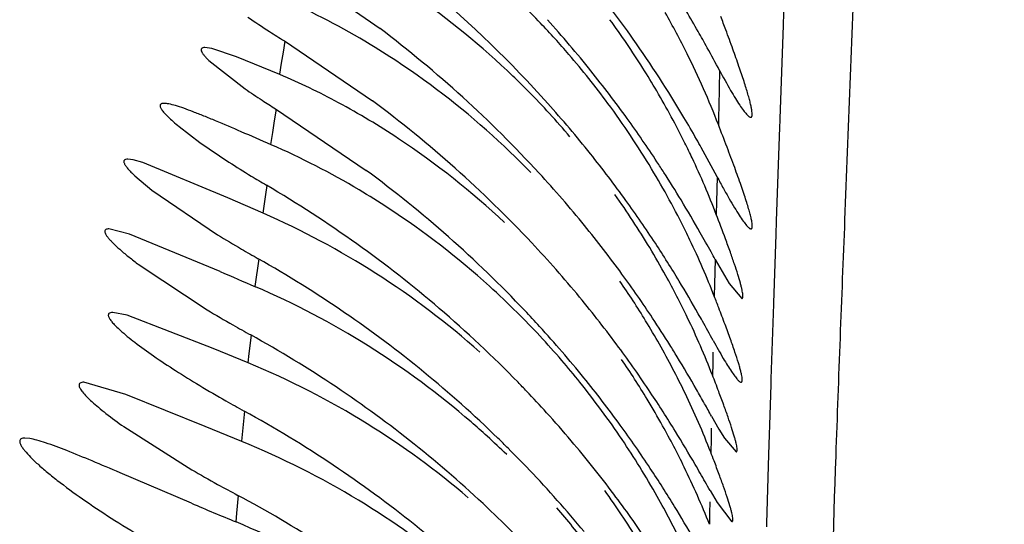
# Model space of a CAD drawing. Units: inches. Extents: x 7.05 to 14.37, y 5.66 to 12.36.
# Drawn here: x 12.59 to 12.66, y 8.83 to 8.87 of the extents above; entities that cross this region are included whole.
import ezdxf

# ---------------------------------------------------------------- set-up
doc = ezdxf.new("R2010")
doc.units = ezdxf.units.IN
doc.header["$LTSCALE"] = 1.21
doc.header["$MEASUREMENT"] = 0
doc.layers.get('0').update_dxf_attribs({"linetype": 'CONTINUOUS'})

msp = doc.modelspace()

# ---------------------------------------------------------------- linework, layer by layer
at = {"color": 9, "linetype": 'CONTINUOUS'}
for p, q in [((12.6413136682, 8.8774248826), (12.6410771597, 8.8705221557)), ((12.6410717754, 8.8703673371), (12.6408377404, 8.8637026415)), ((12.6410771597, 8.8705221557), (12.6410717754, 8.8703673371)), ((12.6053557756, 8.8692401437), (12.6052246054, 8.8684566086)), ((12.6052246054, 8.8684566086), (12.6050929442, 8.8676663896)), ((12.6050929442, 8.8676663896), (12.6049616982, 8.8668745067)), ((12.6365127795, 8.8671454156), (12.6364548513, 8.8645533347)), ((12.6047292181, 8.8643720512), (12.6045948149, 8.8635343213)), ((12.6364548513, 8.8645533347), (12.6364386398, 8.8638399598)), ((12.6045948149, 8.8635343213), (12.6044602519, 8.8626886159)), ((12.6364386398, 8.8638399598), (12.6364256282, 8.8632708573)), ((12.6408325226, 8.8635550503), (12.6408158906, 8.8630847427)), ((12.6408377404, 8.8637026415), (12.6408325226, 8.8635550503)), ((12.6044602519, 8.8626886159), (12.6043267526, 8.8618421062)), ((12.6408158906, 8.8630847427), (12.640577886, 8.8563516701)), ((12.6363383265, 8.8595203345), (12.6362955945, 8.8577185615)), ((12.6040598359, 8.8589060135), (12.6039613172, 8.8582492119)), ((12.6039613172, 8.8582492119), (12.6038627614, 8.8575862182)), ((12.6362955945, 8.8577185615), (12.6362742062, 8.8568226147)), ((12.6038627614, 8.8575862182), (12.6037649824, 8.8569222729)), ((12.640577886, 8.8563516701), (12.6405441195, 8.8553908269)), ((12.6405441195, 8.8553908269), (12.6403740476, 8.8504940995)), ((12.6034784195, 8.8536295272), (12.6033883684, 8.8529758677)), ((12.636196313, 8.8535897156), (12.6361539527, 8.8518310073)), ((12.6033883684, 8.8529758677), (12.6032984472, 8.8523158211)), ((12.6032984472, 8.8523158211), (12.6032093365, 8.8516541665)), ((12.6361539527, 8.8518310073), (12.6361328687, 8.8509545076)), ((12.6403707839, 8.8503988543), (12.6401915182, 8.8450419732)), ((12.6029396972, 8.848165452), (12.6027781189, 8.8468535259)), ((12.6027781189, 8.8468535259), (12.6026982206, 8.8461917095)), ((12.6360374205, 8.8469461028), (12.6360181722, 8.8461231147)), ((12.6360181722, 8.8461231147), (12.6359990548, 8.8452971375)), ((12.6401915182, 8.8450419732), (12.6401780928, 8.8446276544)), ((12.6401780928, 8.8446276544), (12.6401304253, 8.843136331)), ((12.6401304253, 8.843136331), (12.640022501, 8.8396117356)), ((12.6024685211, 8.8427075716), (12.6023130485, 8.8412807057)), ((12.635914938, 8.8414973855), (12.6358968798, 8.840636443)), ((12.6023130485, 8.8412807057), (12.6022364203, 8.8405600571)), ((12.6358968798, 8.840636443), (12.6358804233, 8.8398313115)), ((12.640022501, 8.8396117356), (12.6398848261, 8.8346540072)), ((12.6020094303, 8.8366651958), (12.6018914558, 8.8354121774)), ((12.6358066774, 8.8362172879), (12.6357930836, 8.8354123178)), ((12.6018914558, 8.8354121774), (12.6018333253, 8.8347800629)), ((12.6357930836, 8.8354123178), (12.6357833841, 8.8348152512)), ((12.6357833841, 8.8348152512), (12.6357801821, 8.8346135088)), ((12.6398848261, 8.8346540072), (12.639879075, 8.8344304064))]:
    msp.add_line(p, q, dxfattribs=at)
at = {"color": 7, "linetype": 'CONTINUOUS'}
for p, q in [((12.6060262463, 8.8744484958), (12.6121762682, 8.8701519615)), ((12.605318106, 8.8692643837), (12.6116307813, 8.8649668745)), ((12.6001194238, 8.8687169939), (12.5996275675, 8.8687890126)), ((12.6018934805, 8.8681301283), (12.6001194238, 8.8687169939)), ((12.5999099051, 8.8678590794), (12.6024999939, 8.8658365063)), ((12.6050009964, 8.8668583767), (12.6018934805, 8.8681301283)), ((12.6046876565, 8.8643992379), (12.6111810029, 8.8599840916)), ((12.5977728942, 8.8631275333), (12.5992626519, 8.8619931757)), ((12.5992626519, 8.8619931757), (12.601344718, 8.860581165)), ((12.5944713464, 8.8607414307), (12.5940960003, 8.8607890032)), ((12.5951651135, 8.8605483635), (12.5944713464, 8.8607414307)), ((12.601276762, 8.8580149969), (12.5951651135, 8.8605483635)), ((12.5945988764, 8.8595966509), (12.5958182869, 8.8585705921)), ((12.5958182869, 8.8585705921), (12.6005312061, 8.855367481)), ((12.6037984493, 8.8569076925), (12.601276762, 8.8580149969)), ((12.5942312606, 8.8554191437), (12.592749649, 8.8557889858)), ((12.6007176817, 8.8527305495), (12.5942312606, 8.8554191437)), ((12.6361966306, 8.8535890312), (12.6371968266, 8.8518710327)), ((12.5949791261, 8.8531547374), (12.5997921917, 8.8499779746)), ((12.6371968266, 8.8518710327), (12.6380953314, 8.850789014)), ((12.5940462056, 8.8495908101), (12.5930274183, 8.8497889869)), ((12.6002235862, 8.847215802), (12.5940462056, 8.8495908101)), ((12.6027291149, 8.8461789958), (12.6002235862, 8.847215802)), ((12.5939686354, 8.8439157254), (12.5909571749, 8.8447889906)), ((12.5996512642, 8.8416241274), (12.5939686354, 8.8439157254)), ((12.6359337397, 8.8423603628), (12.6364614778, 8.8414367082)), ((12.5938146297, 8.8416048), (12.5986880313, 8.8385123025)), ((12.6022668709, 8.8405476495), (12.5996512642, 8.8416241274)), ((12.6364614778, 8.8414367082), (12.6368596055, 8.8407859221)), ((12.587070882, 8.8407550631), (12.5867286919, 8.8407889999)), ((12.6368596055, 8.8407859221), (12.6376906534, 8.8397890133)), ((12.5986659579, 8.8361087923), (12.5935405929, 8.8382975468)), ((12.6358261875, 8.8370205528), (12.6363263267, 8.8361623104)), ((12.6363263267, 8.8361623104), (12.6373849397, 8.8347890142))]:
    msp.add_line(p, q, dxfattribs=at)
for centre, radius, start, end in [((12.5820302799, 8.825456681), 0.0572555175, 46.1438029324, 55.3816096715), ((12.5815602262, 8.8303497408), 0.0582161273, 43.6592757383, 45.5521693936), ((12.5609334302, 8.820521147), 0.0848741226, 35.1532025043, 37.1043115507), ((12.579656146, 8.8412324608), 0.0608984304, 26.441081919, 29.5788141029), ((12.5554274613, 8.8246337998), 0.0915435549, 29.6633375979, 30.7298548308), ((12.4370410419, 8.7958420052), 0.2132476917, 20.3657776427, 20.6436921013), ((12.6384778971, 8.9229497177), 0.0630974532, 235.4619975052, 237.1624341434), ((12.5805806263, 8.8294213019), 0.0595657918, 40.7394089245, 43.6548527286), ((12.5608696928, 8.8138419728), 0.0851458795, 38.7267076321, 41.9758505487), ((12.5800632923, 8.83519117), 0.0602294859, 32.2393162588, 36.2306163107), ((12.645666509, 8.9339736732), 0.076258021, 237.115767455, 238.0550828599), ((12.5597292514, 8.8010120281), 0.0867814494, 42.6329316506, 52.8173802901), ((12.5451800023, 8.8187726833), 0.1033487525, 28.9378472652, 29.6752636749), ((12.559712557, 8.8197291831), 0.08632833, 30.6814895656, 35.1164245919), ((12.5811248681, 8.8298642356), 0.0588643636, 36.3922018509, 40.7584655985), ((12.5802139243, 8.8414938193), 0.0602826244, 21.1769116751, 26.4547185279), ((12.5249731956, 8.8076008237), 0.1264382629, 28.0952496098, 28.9377208822), ((12.5814720906, 8.8196024754), 0.057804627, 46.7582264464, 55.8914103355), ((12.5613077438, 8.8142105311), 0.0845735676, 35.814368532, 38.7175759576), ((12.580313366, 8.8353385031), 0.0599393715, 30.4095624558, 32.2477139678), ((12.5812168032, 8.8246082844), 0.0584308982, 44.6182176427, 46.1450087476), ((12.6318120299, 8.9081974492), 0.0515135413, 235.3183539093, 236.9757722351), ((12.5801292215, 8.8235496639), 0.0599485959, 40.3946371064, 44.6083103523), ((12.5793958742, 8.8348252378), 0.0609904506, 26.3993964608, 30.3891216641), ((12.6392300225, 8.919501056), 0.0650337251, 236.9236604806, 237.9171202189), ((12.56042232, 8.7960237746), 0.085880484, 43.1780394509, 53.3963596843), ((12.5612381315, 8.808338613), 0.0845553605, 38.6726764569, 41.8832295052), ((12.5796885238, 8.8288546049), 0.0606196204, 31.0180543655, 36.3548965866), ((12.560817731, 8.8138700537), 0.0851701621, 33.2730495443, 35.8072124599), ((12.5572839057, 8.8182718486), 0.0891606398, 29.5382532156, 30.690535442), ((12.3388411105, 8.2532031205), 0.664021545, 66.4293188924, 66.6310112946), ((12.5818877124, 8.8145678916), 0.0572150803, 46.7376997042, 56.4528171952), ((12.5799509901, 8.8351009227), 0.0603706476, 25.8265379115, 26.399285747), ((12.5504649995, 8.8143797651), 0.0970120885, 29.1362986413, 29.5527023499), ((12.5804129656, 8.8184842606), 0.0593447961, 44.1651682016, 46.7529402484), ((12.561660627, 8.8086929401), 0.0840040988, 35.7891713922, 38.664063189), ((12.5806403747, 8.8354343758), 0.0596048525, 25.2653600318, 25.8267130726), ((12.5398015088, 8.8084577725), 0.1092096169, 27.8760223746, 29.1261795524), ((12.6409483573, 8.9218627579), 0.072964936, 237.1271643892, 238.6131568166), ((12.5601806608, 8.8134475362), 0.0859346002, 32.6685786943, 33.2755409932), ((12.5818574566, 8.8359728662), 0.0582743711, 20.9636620306, 25.2972998551), ((12.5596564432, 8.7902475471), 0.0867062044, 43.4978861185, 53.5413100793), ((12.5616777751, 8.802962381), 0.084027012, 39.1603043594, 42.5544090874), ((12.5792298664, 8.8286111469), 0.0611381542, 26.2076923603, 30.9920903178), ((12.5576412764, 8.8118212462), 0.0889501084, 31.1692694301, 32.6674942324), ((12.6477647509, 8.9329355227), 0.085967514, 238.5784285828, 239.4182204126), ((12.5576933492, 8.78055574), 0.091042248, 54.5343951327, 59.4075779233), ((12.5793960527, 8.8230862598), 0.0608124358, 31.0397189036, 35.3216147387), ((12.561237366, 8.8084001337), 0.0845186723, 33.2631356591, 35.7823870248), ((12.5505479933, 8.8075426248), 0.097233898, 29.5599420088, 31.1632063884), ((12.5800364377, 8.8027354475), 0.0591545884, 57.4360987231, 66.315912141), ((12.5807953389, 8.8084087872), 0.0583981592, 47.8077427475, 56.8028969276), ((12.5007222872, 8.804822552), 0.1451838431, 20.2489831695, 20.987419064), ((12.5619661501, 8.8032142431), 0.0836443632, 36.1411330602, 39.1512742147), ((12.5803828756, 8.8291807303), 0.0598521324, 25.5365033109, 26.2059400912), ((12.5247506198, 8.7928413914), 0.1269261173, 28.874488955, 29.5874799244), ((12.6468725614, 8.9307027584), 0.088447302, 238.402878187, 239.698421911), ((12.5619589596, 8.7975948841), 0.0836849125, 39.5603787317, 43.1135245661), ((12.5814227795, 8.82964547), 0.0587134801, 21.2797622444, 25.5647527147), ((12.6529792408, 8.9410741547), 0.1004829167, 239.6759032202, 240.4658379965), ((12.5608598699, 8.7851391465), 0.0854720062, 49.4511608134, 54.4805394477), ((12.5793480355, 8.8230805835), 0.0608565075, 28.8286748014, 31.0209873285), ((12.5592053833, 8.8070744957), 0.0869448284, 31.1466017175, 33.2591383046), ((12.4512148994, 8.7521431919), 0.2109727452, 28.7408060762, 28.9094503328), ((12.5612808028, 8.7792777704), 0.0854920126, 55.5512864287, 60.4477290289), ((13.1481331475, 10.1166404216), 1.3773640974, 246.5819490606, 246.6963122622), ((12.5799856436, 8.8026384129), 0.0592637085, 48.3927010895, 57.4452049106), ((12.5793550757, 8.8176069563), 0.0607226217, 31.3483032923, 34.5455753041), ((12.5613322007, 8.8027644049), 0.0844216242, 33.5252775709, 36.1339295577), ((12.5794193436, 8.8231016802), 0.0607838664, 25.6852184974, 28.8436643505), ((12.5523933291, 8.8029537443), 0.0949062771, 29.5126210515, 31.1486152316), ((12.5796298815, 8.7968121121), 0.0596963504, 57.9362141701, 66.7009944245), ((12.5799442808, 8.8074840595), 0.0596548744, 45.1779961668, 47.7986386231), ((12.5621445131, 8.7977660247), 0.0834328625, 36.4256611447, 39.5509265001), ((12.4574087688, 8.7814056878), 0.1917794429, 20.9942919743, 21.2628348347), ((12.6479284675, 8.9300490897), 0.0934263589, 238.9870178636, 240.2954923548), ((12.5614551341, 8.7858680914), 0.0845311398, 44.1893737569, 49.4365396015), ((12.5625459274, 8.7930658616), 0.0826702676, 42.3797229265, 43.4594263917), ((12.5622552978, 8.7807324458), 0.0837412008, 45.8212130958, 55.5381065526), ((12.579362759, 8.8068940795), 0.0604832659, 40.7295521944, 45.181224009), ((12.5793893558, 8.8176461729), 0.0606729457, 29.4887959512, 31.3335168981), ((12.5594928028, 8.8015458662), 0.0866280288, 32.0132246206, 33.5252226488), ((12.5822716792, 8.8244326111), 0.0576365242, 21.222790313, 25.7218586327), ((12.5395169355, 8.7955928417), 0.1097380336, 29.2304419528, 29.5453559753), ((12.5145758746, 8.7816636805), 0.1383051055, 28.5550363647, 29.2205644291), ((12.6540678707, 8.9407287091), 0.1057448444, 240.2734940696, 241.0666897624), ((12.5617568547, 8.7923535838), 0.0837332555, 39.0597907673, 42.3758143551), ((12.5621597851, 8.7745256106), 0.0841776851, 56.1669833104, 61.0470711355), ((12.5797952519, 8.7970531275), 0.0594043123, 49.0855760893, 57.9479794064), ((12.5613420266, 8.7971878215), 0.0844218915, 33.7358355789, 36.4180182061), ((12.5792728755, 8.8175594516), 0.0608170278, 25.7778475076, 29.5058940639), ((12.5568559321, 8.7998792749), 0.0897473857, 31.3881887627, 32.0229929523), ((12.5802317654, 8.8076418558), 0.0593368187, 38.7584798975, 40.7298941436), ((12.5791714523, 8.8120145901), 0.0609572077, 31.1908165185, 34.3685089666), ((12.5500341094, 8.7957434103), 0.0977249906, 29.7708937173, 31.3750438988), ((12.5801605219, 8.7916985817), 0.0589699662, 58.1746133345, 67.4981448296), ((12.5620947024, 8.7926437826), 0.0832880582, 36.0968372725, 39.0512276651), ((12.4960659836, 8.7909976377), 0.1500990509, 20.7318095472, 21.2080351158), ((12.6444632348, 8.9196839867), 0.0876837347, 238.9594076606, 240.3861285992), ((12.5624909854, 8.7750371008), 0.0835684054, 46.6331633809, 56.1603544303), ((12.5626110245, 8.7870399471), 0.0828855064, 43.5558673721, 44.1654735955), ((12.5787251399, 8.8064892116), 0.0612332891, 33.9381825927, 38.7169502962), ((12.5251952255, 8.781438079), 0.126388682, 29.2770814348, 29.8089530202), ((12.5620559924, 8.7865130827), 0.0836507817, 42.1115504197, 43.5554350651), ((12.5790142169, 8.8119375859), 0.061131596, 29.0947719124, 31.1762350832), ((12.5583183229, 8.7951756767), 0.0880538988, 31.5583532682, 33.7319674487), ((12.5831131307, 8.8193591713), 0.0565762821, 21.1467726016, 25.8279136436), ((12.6510736026, 8.9312150247), 0.1009750752, 240.3584377418, 241.2065622812), ((12.45736232, 8.7433600938), 0.2041783662, 29.0040532434, 29.2887335768), ((12.5609909857, 8.7673714595), 0.08599977, 56.2115500454, 61.1871254567), ((12.5624619749, 8.7868704708), 0.0831099517, 40.2676086427, 42.116456992), ((12.5802593752, 8.791832416), 0.0588041257, 49.4440101343, 58.1876856922), ((12.5795958805, 8.7968341973), 0.0597003303, 47.5932653582, 49.0785907399), ((12.5616273933, 8.7923154933), 0.0838590672, 33.5126890315, 36.0899700706), ((12.5790547481, 8.8119433529), 0.0610933767, 25.971564007, 29.1085292616), ((12.5791166922, 8.7963116198), 0.0604093484, 45.769930501, 47.5919370215), ((12.5638104436, 8.7823612929), 0.0814892645, 45.0681398362, 45.8072626839), ((12.5795027175, 8.8069952792), 0.0603056444, 31.7458555804, 33.9517365212), ((12.5475448547, 8.7885488882), 0.1007022932, 29.9975494106, 31.5630543615), ((12.5795407285, 8.7851212156), 0.0599046502, 58.7302372232, 67.7052163349), ((12.5624520682, 8.7810035909), 0.0834098194, 43.5683482195, 45.0662437673), ((12.5620796738, 8.7865626556), 0.0836006203, 36.9077671991, 40.259226681), ((12.5024123894, 8.7882529476), 0.1430644472, 20.8413676338, 21.1059421882), ((12.5617753339, 8.7685753307), 0.0845630406, 46.3759406379, 56.1995997695), ((12.5791185386, 8.8067787359), 0.0607462839, 29.3900626739, 31.7288871154), ((12.5595264736, 8.7909320375), 0.0863745737, 31.3600139761, 33.5083851255), ((12.5813530681, 8.8130336011), 0.0585497195, 21.6153716003, 25.9973460142), ((12.5195821106, 8.7722703044), 0.1330580789, 29.7322326358, 30.0482228009), ((12.6474634635, 8.9224625168), 0.0970910978, 239.8432297124, 241.0937086506), ((12.5619861105, 8.7805492075), 0.0840606005, 39.5522528719, 43.5738539733), ((12.4267401514, 8.7193008494), 0.2399477007, 29.3803985556, 29.7206401388), ((12.6539850939, 8.9341947131), 0.1105140193, 241.0739980913, 241.9317921317), ((12.5626017526, 8.7628826863), 0.0836475802, 57.0874692893, 61.9116292343), ((12.5789026235, 8.8015976032), 0.0607724989, 31.6415829835, 35.6525286659), ((12.5605167523, 8.7854243582), 0.0855339223, 34.1011272336, 36.8887480057), ((12.5795158025, 8.8069708373), 0.0603058802, 25.7684122607, 29.4162666022), ((12.7944913235, 9.2985818941), 0.5022239976, 247.0507032686, 247.4455401162), ((12.5799893939, 8.7858321319), 0.0590641205, 50.2053300579, 58.7442789977), ((12.5624072971, 8.7749622108), 0.0836803149, 42.8073472549, 46.6267172061), ((12.5789479252, 8.7962293766), 0.0605908293, 37.4109941779, 40.7604616806), ((12.5526482966, 8.7867343381), 0.0944324876, 29.7109127752, 31.3630336165), ((12.5782640946, 8.7778178342), 0.0616460637, 59.2685858241, 67.497428029)]:
    msp.add_arc(centre, radius, start, end, dxfattribs=at)
at = {"color": 9, "linetype": 'CONTINUOUS'}
msp.add_open_spline([(12.6470077798, 8.8988848345), (12.6467570484, 8.8912000562), (12.6462767195, 8.8770500064), (12.6455060761, 8.8572590036), (12.6448265686, 8.8399124882), (12.6443289942, 8.8237486276), (12.6441475149, 8.8104135456), (12.6441986223, 8.7993009646), (12.6443482376, 8.790160743), (12.6446058474, 8.7801532135), (12.6449693124, 8.7690321057), (12.6454497324, 8.7565499043), (12.6460642932, 8.7424699041), (12.6468191136, 8.7265817195), (12.6477069164, 8.7087009965), (12.6487251858, 8.6886468118), (12.6498561319, 8.6662112434), (12.6510951157, 8.6410258901), (12.652394617, 8.6124582148), (12.6536834651, 8.57968101), (12.6548554439, 8.5418606806), (12.6556081281, 8.5068842709), (12.6560780207, 8.4759418132), (12.6563557657, 8.4504867361), (12.6565597037, 8.4236390586), (12.6567507944, 8.3855221233), (12.6568563023, 8.3356222753), (12.6569007164, 8.2737800241), (12.6569209781, 8.2101890657), (12.6569108148, 8.1460300368), (12.6568603189, 8.1031932491), (12.6568206335, 8.0818741512)], degree=3, knots=[0, 0, 0, 0, 0.0282228757, 0.0519690665, 0.0727001406, 0.0919440035, 0.1113271709, 0.1216485646, 0.1327334554, 0.144881254, 0.158394144, 0.1735763042, 0.1907323079, 0.2101254348, 0.2319614157, 0.2564463951, 0.2838314618, 0.3144183249, 0.349003865, 0.3888004381, 0.4348227507, 0.4878924776, 0.5172131402, 0.5484134602, 0.5813335776, 0.6157633571, 0.6883277042, 0.7644968894, 0.8427625645, 0.9217456547, 1, 1, 1, 1], dxfattribs=at)
at = {"color": 7, "linetype": 'CONTINUOUS'}
for points, knots in [([(12.6127467343, 8.8754345974), (12.6137450478, 8.8746580261), (12.6177930934, 8.8713719302), (12.6215538275, 8.867728864), (12.6241901884, 8.8647890119)], [0, 0, 0, 0, 0.2425941572, 1, 1, 1, 1]), ([(12.6138867941, 8.8674633352), (12.6132126428, 8.8679195553), (12.6105807262, 8.869619568), (12.6078086908, 8.8711041885), (12.6056955685, 8.8720593012)], [0, 0, 0, 0, 0.2598220798, 1, 1, 1, 1]), ([(12.6387425385, 8.8637890145), (12.6387534438, 8.8637890141), (12.6387757632, 8.8637931246), (12.6388038619, 8.86381537), (12.6388238465, 8.863850602), (12.6388438573, 8.8639211542), (12.6388487453, 8.8640436998), (12.6388328394, 8.864227821), (12.6387937485, 8.864463178), (12.638731794, 8.8647488169), (12.6386468869, 8.8650839717), (12.6385394939, 8.865467343), (12.6384101117, 8.8658974855), (12.638199702, 8.8665609264), (12.6378852427, 8.8674931296), (12.6374484652, 8.8687250649), (12.6371290244, 8.86959569), (12.6369586251, 8.8700547936)], [0, 0, 0, 0, 0.0049465048, 0.0099002104, 0.0157405183, 0.0230332304, 0.0429897044, 0.070845766, 0.1068717098, 0.1510864493, 0.2034067772, 0.2636672444, 0.3316619246, 0.4071391706, 0.5793595192, 0.7778749643, 1, 1, 1, 1]), ([(12.5996275675, 8.8687890126), (12.5995806195, 8.8687890098), (12.5994999248, 8.8687841465), (12.5994076565, 8.8687475686), (12.5993671721, 8.8686983503), (12.5993473268, 8.868636674), (12.5993651656, 8.8685359972), (12.5994333571, 8.8684028984), (12.5995487963, 8.8682426036), (12.5997113363, 8.8680567594), (12.599838924, 8.8679278563), (12.5999099051, 8.8678590794)], [0, 0, 0, 0, 0.1067477368, 0.1834659166, 0.2157809312, 0.248450495, 0.3276787034, 0.4389121629, 0.5878818338, 0.7752719407, 1, 1, 1, 1]), ([(12.6135061103, 8.8622527144), (12.6121106379, 8.8631767257), (12.6093392601, 8.8648398588), (12.6064311179, 8.8662512015), (12.6050009964, 8.8668583767)], [0, 0, 0, 0, 0.5185887919, 1, 1, 1, 1]), ([(12.6365127214, 8.8671455002), (12.6367687867, 8.866666657), (12.637138648, 8.8659945023), (12.6376277247, 8.8651719025), (12.637931853, 8.8646920867), (12.6381942961, 8.8643118314), (12.638412143, 8.8640356922), (12.6385700619, 8.8638727254), (12.6386767964, 8.8638032084), (12.6387229118, 8.8637890152), (12.6387425385, 8.8637890145)], [0, 0, 0, 0, 0.4005647568, 0.565790672, 0.7058602013, 0.8196313945, 0.9062675735, 0.9655878499, 0.9855218338, 1, 1, 1, 1]), ([(12.596687476, 8.8647890021), (12.5966541541, 8.8647889925), (12.596593879, 8.8647858667), (12.5965137465, 8.8647672277), (12.5964533228, 8.864733279), (12.5964029297, 8.8646580204), (12.5964195642, 8.8645520951), (12.5964671419, 8.8644457511), (12.5965583201, 8.864295786), (12.5967322447, 8.864082141), (12.5970082963, 8.863796946), (12.5973627049, 8.8634714014), (12.5976284784, 8.8632462571), (12.5977728942, 8.8631275333)], [0, 0, 0, 0, 0.0415262241, 0.0749073127, 0.1018513906, 0.125861053, 0.1830635774, 0.2232861377, 0.2727883634, 0.4004985009, 0.566020879, 0.767016727, 1, 1, 1, 1]), ([(12.6022259858, 8.8627546111), (12.6016157389, 8.8630178111), (12.6007281999, 8.8633979861), (12.5995818504, 8.863870712), (12.598820687, 8.8641721287), (12.5981417367, 8.8644240047), (12.5975585147, 8.8646179068), (12.5970865299, 8.8647439302), (12.5968054524, 8.8647890362), (12.596687476, 8.8647890021)], [0, 0, 0, 0, 0.3370010387, 0.4895873195, 0.6287759193, 0.7520968977, 0.8568133743, 0.9401761183, 1, 1, 1, 1]), ([(12.638763177, 8.8557890135), (12.6387746307, 8.8557890124), (12.6387986305, 8.8557942245), (12.6388266729, 8.8558221082), (12.6388445308, 8.855864772), (12.6388599614, 8.8559508783), (12.6388549966, 8.8560992852), (12.6388234227, 8.8563224433), (12.6387631742, 8.8566075963), (12.6386748814, 8.8569532839), (12.638558652, 8.8573581569), (12.6384152619, 8.8578202639), (12.6382455602, 8.8583374256), (12.6379739201, 8.8591314164), (12.6375749385, 8.8602418291), (12.6370295121, 8.8617015987), (12.6366347906, 8.8627304074), (12.6364256298, 8.8632708478)], [0, 0, 0, 0, 0.0043307209, 0.0088020316, 0.0143746293, 0.0215824683, 0.0417402714, 0.0701046632, 0.1068237767, 0.1518413976, 0.2049991512, 0.2660690649, 0.3347768866, 0.4107917531, 0.5833585448, 0.7808866455, 1, 1, 1, 1]), ([(12.6127695524, 8.8572758994), (12.6120809742, 8.8577263563), (12.609378142, 8.8594136881), (12.6065365078, 8.8608796608), (12.6043700904, 8.8618236698)], [0, 0, 0, 0, 0.258265537, 1, 1, 1, 1]), ([(12.5940960003, 8.8607890032), (12.5940439029, 8.8607890148), (12.5939549286, 8.8607840255), (12.5938545754, 8.8607335772), (12.5938201578, 8.8606694275), (12.5938139318, 8.8606136404), (12.5938243564, 8.8605497569), (12.5938626181, 8.8604439417), (12.5939553866, 8.8602905191), (12.594116876, 8.8600857508), (12.5943363145, 8.85984852), (12.5945055238, 8.8596840798), (12.5945988764, 8.8595966509)], [0, 0, 0, 0, 0.0934018802, 0.1590290558, 0.1883044257, 0.2201887662, 0.2579229641, 0.3034183818, 0.4211714049, 0.5771022627, 0.7706963064, 1, 1, 1, 1]), ([(12.636338592, 8.859519813), (12.6364868124, 8.8592400869), (12.6367712657, 8.8587116471), (12.6371853386, 8.8579714806), (12.6375604861, 8.8573313892), (12.6378927577, 8.8567974421), (12.638178293, 8.8563737449), (12.6384135155, 8.8560659746), (12.6385821509, 8.8558838089), (12.638694562, 8.8558054973), (12.63874288, 8.8557890153), (12.638763177, 8.8557890135)], [0, 0, 0, 0, 0.2116994009, 0.4013088369, 0.5671429136, 0.7077741731, 0.8218895192, 0.9084754586, 0.9671422536, 0.9864267767, 1, 1, 1, 1]), ([(12.592749649, 8.8557889858), (12.5927061375, 8.8557889766), (12.5926293455, 8.8557841446), (12.5925286328, 8.8557537205), (12.5924623307, 8.8556897416), (12.5924471063, 8.8555969851), (12.5924750784, 8.8554897756), (12.5925388231, 8.8553633084), (12.5926390709, 8.8552161973), (12.5927752049, 8.8550488149), (12.5929465072, 8.8548623713), (12.5932355937, 8.8545744636), (12.5936751049, 8.8541806623), (12.5942887147, 8.8536780363), (12.5947386041, 8.8533338996), (12.5949791261, 8.8531547374)], [0, 0, 0, 0, 0.0330157946, 0.0581537232, 0.0783407505, 0.0991777895, 0.1259533031, 0.1613408837, 0.2062184925, 0.260781831, 0.3249259321, 0.3982492398, 0.5702912156, 0.7724282739, 1, 1, 1, 1]), ([(12.6380953314, 8.850789014), (12.6381113772, 8.8507890156), (12.6381488212, 8.8508042581), (12.6381751218, 8.8508685058), (12.6381844472, 8.8509580837), (12.6381787125, 8.8510819583), (12.6381574676, 8.8512393005), (12.6381205532, 8.8514309329), (12.6380679122, 8.8516561838), (12.6379709003, 8.8520234732), (12.6378093232, 8.8525612878), (12.637567646, 8.8532962183), (12.637270723, 8.8541470167), (12.6370513214, 8.854750746), (12.6369334027, 8.8550707392)], [0, 0, 0, 0, 0.0106593288, 0.0239462631, 0.0435774015, 0.0707610296, 0.1058897393, 0.1490751874, 0.2003204899, 0.2595423047, 0.4014045854, 0.5732853053, 0.7734527162, 1, 1, 1, 1]), ([(12.6380530044, 8.8447890138), (12.6380705362, 8.8447890161), (12.6380999, 8.844803398), (12.6381191033, 8.8448410518), (12.6381347571, 8.8449004126), (12.6381364895, 8.8450036716), (12.638120348, 8.8451586507), (12.6380840471, 8.8453569971), (12.6380279913, 8.8455978909), (12.6379520518, 8.8458808496), (12.6378165003, 8.8463407122), (12.6375976648, 8.847011735), (12.6372774532, 8.8479252912), (12.6368908417, 8.8489771249), (12.6366081583, 8.8497218838), (12.636457149, 8.8501154564)], [0, 0, 0, 0, 0.0093251626, 0.0150130584, 0.0221641451, 0.0418375653, 0.0693937455, 0.1050887913, 0.1489613768, 0.2009410056, 0.2608907923, 0.4039526626, 0.5762926511, 0.775778374, 1, 1, 1, 1]), ([(12.5930274183, 8.8497889869), (12.5929677297, 8.8497889973), (12.5928662459, 8.8497834065), (12.5927504953, 8.8497314021), (12.5927072998, 8.8496626911), (12.5926973854, 8.849602842), (12.5927066544, 8.8495344256), (12.5927461851, 8.8494212884), (12.5928461507, 8.8492576153), (12.593021776, 8.8490400748), (12.5932614775, 8.8487886694), (12.5934464526, 8.8486148636), (12.5935485108, 8.8485225489)], [0, 0, 0, 0, 0.0986719135, 0.167780358, 0.1975494197, 0.2291011143, 0.2660392821, 0.3105741419, 0.4263663656, 0.5805279068, 0.7725072138, 1, 1, 1, 1]), ([(12.5935485108, 8.8485225489), (12.5938850375, 8.8482181506), (12.594672503, 8.8475833672), (12.5960019734, 8.8466246319), (12.5975561656, 8.8455949172), (12.5986679915, 8.8449065181), (12.5992495359, 8.8445563702)], [0, 0, 0, 0, 0.1957880102, 0.4358470137, 0.7071104139, 1, 1, 1, 1]), ([(12.636057321, 8.8477738945), (12.6362900957, 8.8473471093), (12.6366252856, 8.8467483925), (12.6370664046, 8.8460157778), (12.6373389692, 8.8455896252), (12.6375727896, 8.8452523704), (12.6377654566, 8.8450078445), (12.6379038697, 8.8448635198), (12.6379964335, 8.8448018086), (12.6380361971, 8.8447890117), (12.6380530044, 8.8447890138)], [0, 0, 0, 0, 0.4027537552, 0.5683356534, 0.7083906314, 0.8218653916, 0.9079879, 0.9665979448, 0.9860755081, 1, 1, 1, 1]), ([(12.5909571749, 8.8447889906), (12.5909035215, 8.8447889942), (12.5908093264, 8.8447831464), (12.590686058, 8.8447454635), (12.5906068954, 8.8446644891), (12.5905967986, 8.8445609604), (12.5906234379, 8.8444576226), (12.5906993711, 8.8442942013), (12.5908708087, 8.844058228), (12.5911574473, 8.8437423926), (12.5915388302, 8.8433788645), (12.5920054319, 8.8429748803), (12.5927632833, 8.8423653867), (12.5933804042, 8.8419119944), (12.5938146297, 8.8416048)], [0, 0, 0, 0, 0.0328888586, 0.0576476125, 0.0773948495, 0.0982013812, 0.1179646024, 0.1425867501, 0.2081333457, 0.2956948488, 0.4039520667, 0.5308365728, 0.6739504109, 1, 1, 1, 1]), ([(12.6376906534, 8.8397890133), (12.637706026, 8.839789015), (12.6377424338, 8.8398052808), (12.6377647823, 8.8398705712), (12.6377711099, 8.8399610369), (12.6377616763, 8.8400868317), (12.6377364585, 8.8402465597), (12.6376950851, 8.8404411671), (12.6376376094, 8.8406698671), (12.6375332002, 8.8410426439), (12.6373616823, 8.841588235), (12.637107452, 8.8423335303), (12.6367969963, 8.8431958478), (12.6365684101, 8.8438076413), (12.6364457673, 8.8441318206)], [0, 0, 0, 0, 0.0100445253, 0.0230051781, 0.0425360662, 0.0697374872, 0.1049495018, 0.1482585897, 0.199647932, 0.2590220494, 0.4011766726, 0.573267807, 0.7735283698, 1, 1, 1, 1]), ([(12.5867286919, 8.8407889999), (12.5866751224, 8.8407890078), (12.5865798709, 8.8407830532), (12.5864547027, 8.8407452989), (12.5863694986, 8.8406684353), (12.58634355, 8.8405552451), (12.5863697863, 8.840422881), (12.5864389371, 8.8402672679), (12.5865516204, 8.8400866929), (12.5867760478, 8.8397902599), (12.5871633792, 8.8393720877), (12.5877434872, 8.8388258606), (12.5884532969, 8.8382206391), (12.588974335, 8.8378082808), (12.589252641, 8.8375944577)], [0, 0, 0, 0, 0.0342169813, 0.0606638678, 0.0821472876, 0.1039741174, 0.1313650852, 0.167106858, 0.2122743207, 0.2670290676, 0.4043942424, 0.5756525647, 0.77582641, 1, 1, 1, 1]), ([(12.5935405929, 8.8382975468), (12.5928724724, 8.8385829999), (12.5916059894, 8.8391222315), (12.5898328527, 8.8398519792), (12.588515601, 8.8403529836), (12.587624945, 8.8406324635), (12.587243215, 8.8407256481), (12.587070882, 8.8407550631)], [0, 0, 0, 0, 0.3145547277, 0.5959175087, 0.8302119838, 0.9243101431, 1, 1, 1, 1]), ([(12.6373849397, 8.8347890142), (12.6374000891, 8.8347890129), (12.6374361418, 8.834805655), (12.6374571932, 8.8348712404), (12.6374626265, 8.8349620104), (12.637452058, 8.8350884439), (12.6374256725, 8.8352489782), (12.6373829724, 8.8354445774), (12.6373241045, 8.8356744489), (12.6372175459, 8.8360490599), (12.6370432226, 8.8365972931), (12.6367854257, 8.8373461747), (12.6364711064, 8.8382124649), (12.6362399308, 8.8388270694), (12.6361159932, 8.8391526763)], [0, 0, 0, 0, 0.0098455579, 0.0227104049, 0.0422173785, 0.0694306401, 0.10466976, 0.1480224824, 0.1994529246, 0.2588778521, 0.4011093495, 0.573257225, 0.7735783462, 1, 1, 1, 1]), ([(12.589252641, 8.8375944577), (12.5898527018, 8.8371334295), (12.5911409228, 8.8362040774), (12.5939603039, 8.8343444455), (12.5962216597, 8.8330167305), (12.5977858997, 8.8321481094)], [0, 0, 0, 0, 0.2240872144, 0.4701531143, 1, 1, 1, 1])]:
    msp.add_open_spline(points, degree=3, knots=knots, dxfattribs=at)
at = {"color": 9, "linetype": 'CONTINUOUS'}
for points in [[(12.6403740476, 8.8504940995), (12.6403729597, 8.8504623511), (12.6403718718, 8.8504306027), (12.6403707839, 8.8503988543)], [(12.6358804233, 8.8398313115), (12.6358800123, 8.8398109068), (12.6358796012, 8.8397905021), (12.6358791902, 8.8397700974)]]:
    msp.add_open_spline(points, degree=3, dxfattribs=at)

doc.saveas('drawing.dxf')
